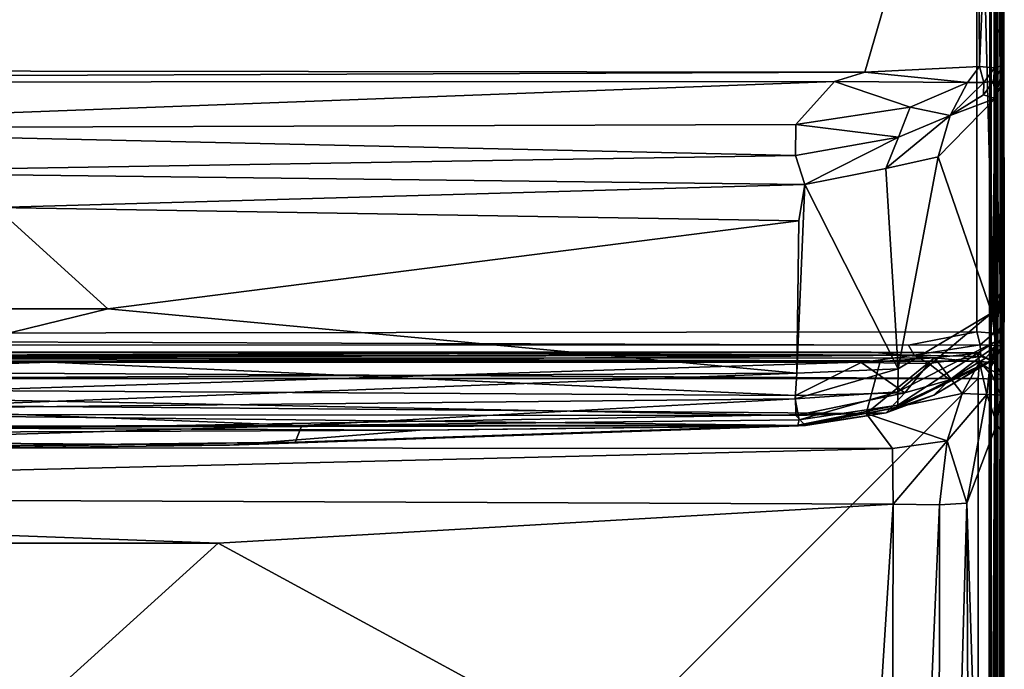
# Model space of a CAD drawing. Units: inches. Extents: x 0 to 58.1, y -41 to 0.
# Drawn here: x 20.9 to 28, y -9.3 to -4.7 of the extents above; entities that cross this region are included whole.
import ezdxf

# ---------------------------------------------------------------- set-up
doc = ezdxf.new("R2010")
doc.units = ezdxf.units.IN
doc.header["$MEASUREMENT"] = 0
doc.layers.add('SEAT-FABRIC', color=5, linetype='Continuous')

msp = doc.modelspace()

# ---------------------------------------------------------------- linework, layer by layer
at = {"layer": 'SEAT-FABRIC'}
for points in [[(0.3881, -0.1181, 6.0012), (0.3881, -0.1181, 6.0012), (27.897, -27.8866, 6.002), (0.1073, -0.4066, 6.0019)], [(0.2218, -0.2282, 13.9997), (0.2218, -0.2282, 13.9997), (27.8687, -27.9003, 13.9987), (0.3987, -0.1069, 13.9975)], [(27.897, -27.8866, 6.002), (27.897, -27.8866, 6.002), (0.3881, -0.1181, 6.0012), (27.9036, -0.0983, 6.0045)], [(27.8687, -27.9003, 13.9987), (27.8687, -27.9003, 13.9987), (27.8991, -0.0952, 13.9959), (0.3987, -0.1069, 13.9975)], [(27.9093, -27.9046, 13.9936), (27.9093, -27.9046, 13.9936), (27.8991, -0.0952, 13.9959), (27.8687, -27.9003, 13.9987)], [(27.9036, -0.0983, 6.0045), (27.9036, -0.0983, 6.0045), (27.9078, -27.9058, 6.0053), (27.897, -27.8866, 6.002)], [(27.9093, -27.9046, 13.9936), (27.9093, -27.9046, 13.9936), (27.9386, -0.1016, 13.9821), (27.8991, -0.0952, 13.9959)], [(27.9501, -0.105, 6.0262), (27.9501, -0.105, 6.0262), (27.9078, -27.9058, 6.0053), (27.9036, -0.0983, 6.0045)], [(27.9501, -0.105, 6.0262), (27.9501, -0.105, 6.0262), (27.9567, -27.9063, 6.033), (27.9078, -27.9058, 6.0053)], [(27.9523, -27.9113, 13.9698), (27.9523, -27.9113, 13.9698), (27.9386, -0.1016, 13.9821), (27.9093, -27.9046, 13.9936)], [(27.9523, -27.9113, 13.9698), (27.9523, -27.9113, 13.9698), (27.9749, -0.1077, 13.9497), (27.9386, -0.1016, 13.9821)], [(27.9793, -0.0956, 6.0585), (27.9793, -0.0956, 6.0585), (27.9567, -27.9063, 6.033), (27.9501, -0.105, 6.0262)], [(27.9805, -27.9058, 13.9385), (27.9805, -27.9058, 13.9385), (27.9749, -0.1077, 13.9497), (27.9523, -27.9113, 13.9698)], [(27.9793, -0.0956, 6.0585), (27.9793, -0.0956, 6.0585), (27.9754, -27.9112, 6.0547), (27.9567, -27.9063, 6.033)], [(27.9929, -0.1035, 13.914), (27.9929, -0.1035, 13.914), (27.9749, -0.1077, 13.9497), (27.9805, -27.9058, 13.9385)], [(27.9929, -27.8965, 6.0862), (27.9929, -27.8965, 6.0862), (27.9754, -27.9112, 6.0547), (27.9793, -0.0956, 6.0585)], [(27.9929, -27.8965, 6.0862), (27.9929, -27.8965, 6.0862), (27.9793, -0.0956, 6.0585), (27.9959, -0.096, 6.0998)], [(27.9929, -0.1035, 13.914), (27.9929, -0.1035, 13.914), (27.9805, -27.9058, 13.9385), (27.9959, -27.904, 13.9004)], [(27.9929, -0.1035, 13.914), (27.9929, -0.1035, 13.914), (27.9959, -27.904, 13.9004), (27.9952, -0.0932, 13.9007)], [(27.9929, -27.8965, 6.0862), (27.9929, -27.8965, 6.0862), (27.9959, -0.096, 6.0998), (27.9952, -27.9068, 6.0995)], [(27.9959, -0.096, 6.0998), (27.9959, -0.096, 6.0998), (27.9952, -0.0932, 13.9007), (27.9959, -27.904, 13.9004)], [(27.9959, -0.096, 6.0998), (27.9959, -0.096, 6.0998), (27.9959, -27.904, 13.9004), (27.9952, -27.9068, 6.0995)], [(0.2218, -0.2282, 13.9997), (0.2218, -0.2282, 13.9997), (0.1135, -0.3928, 13.998), (27.8687, -27.9003, 13.9987)], [(27.8687, -27.9003, 13.9987), (27.8687, -27.9003, 13.9987), (0.1135, -0.3928, 13.998), (0.0932, -27.9048, 13.995)], [(27.897, -27.8866, 6.002), (27.897, -27.8866, 6.002), (0.0959, -27.9015, 6.0045), (0.1073, -0.4066, 6.0019)], [(27.8028, -2.2607, 14.006), (27.8028, -2.2607, 14.006), (6.9426, -6.9419, 14.0003), (2.4441, -2.2746, 14.0032)], [(2.5184, -2.2644, 29.9966), (2.5184, -2.2644, 29.9966), (5.0137, -5.0239, 29.998), (27.8032, -2.2623, 29.9946)], [(27.8032, -2.2623, 29.9946), (27.8032, -2.2623, 29.9946), (5.0137, -5.0239, 29.998), (26.9978, -5.05, 29.9968)], [(27.8028, -2.2607, 14.006), (27.8028, -2.2607, 14.006), (27.8004, -6.9177, 14.003), (6.9426, -6.9419, 14.0003)], [(27.8197, -5.0114, 29.9881), (27.8197, -5.0114, 29.9881), (27.8032, -2.2623, 29.9946), (26.9978, -5.05, 29.9968)], [(27.8028, -2.2607, 14.006), (27.8028, -2.2607, 14.006), (27.9243, -6.9267, 14.0701), (27.8004, -6.9177, 14.003)], [(27.9307, -2.2594, 14.0766), (27.9307, -2.2594, 14.0766), (27.9243, -6.9267, 14.0701), (27.8028, -2.2607, 14.006)], [(27.8197, -5.0114, 29.9881), (27.8197, -5.0114, 29.9881), (27.935, -2.2492, 29.9181), (27.8032, -2.2623, 29.9946)], [(27.9283, -5.0201, 29.9216), (27.9283, -5.0201, 29.9216), (27.935, -2.2492, 29.9181), (27.8197, -5.0114, 29.9881)], [(27.9307, -2.2594, 14.0766), (27.9307, -2.2594, 14.0766), (27.9947, -6.9265, 14.1955), (27.9243, -6.9267, 14.0701)], [(27.9924, -5.0011, 29.809), (27.9924, -5.0011, 29.809), (27.935, -2.2492, 29.9181), (27.9283, -5.0201, 29.9216)], [(27.9938, -2.2575, 14.2006), (27.9938, -2.2575, 14.2006), (27.9947, -6.9265, 14.1955), (27.9307, -2.2594, 14.0766)], [(27.9924, -5.0011, 29.809), (27.9924, -5.0011, 29.809), (27.9924, -2.2595, 29.8072), (27.935, -2.2492, 29.9181)], [(27.9923, -7.0093, 21.8649), (27.9923, -7.0093, 21.8649), (27.9947, -6.9265, 14.1955), (27.9938, -2.2575, 14.2006)], [(27.9938, -2.2575, 14.2006), (27.9938, -2.2575, 14.2006), (27.9983, -6.7954, 23.5754), (27.9923, -7.0093, 21.8649)], [(27.9924, -2.2595, 29.8072), (27.9924, -2.2595, 29.8072), (27.9983, -6.7954, 23.5754), (27.9938, -2.2575, 14.2006)], [(27.9924, -5.0011, 29.809), (27.9924, -5.0011, 29.809), (27.9983, -6.7954, 23.5754), (27.9924, -2.2595, 29.8072)], [(26.9978, -5.05, 29.9968), (26.9978, -5.05, 29.9968), (27.7353, -5.1259, 29.9379), (27.8197, -5.0114, 29.9881)], [(27.8197, -5.0114, 29.9881), (27.8197, -5.0114, 29.9881), (27.7353, -5.1259, 29.9379), (27.8509, -5.1251, 29.9002)], [(27.8509, -5.1251, 29.9002), (27.8509, -5.1251, 29.9002), (27.9283, -5.0201, 29.9216), (27.8197, -5.0114, 29.9881)], [(27.8509, -5.1251, 29.9002), (27.8509, -5.1251, 29.9002), (27.9202, -5.1151, 29.8381), (27.9283, -5.0201, 29.9216)], [(27.9202, -5.1151, 29.8381), (27.9202, -5.1151, 29.8381), (27.9322, -5.2408, 29.5417), (27.9924, -5.0011, 29.809)], [(27.9283, -5.0201, 29.9216), (27.9283, -5.0201, 29.9216), (27.9202, -5.1151, 29.8381), (27.9924, -5.0011, 29.809)], [(27.9924, -5.0011, 29.809), (27.9924, -5.0011, 29.809), (27.9322, -5.2408, 29.5417), (27.9901, -5.1057, 29.6271)], [(27.9901, -5.1057, 29.6271), (27.9901, -5.1057, 29.6271), (27.9983, -6.7954, 23.5754), (27.9924, -5.0011, 29.809)], [(26.9978, -5.05, 29.9968), (26.9978, -5.05, 29.9968), (5.0137, -5.0239, 29.998), (7.143, -5.1268, 29.9638)], [(26.9978, -5.05, 29.9968), (26.9978, -5.05, 29.9968), (7.143, -5.1268, 29.9638), (26.778, -5.1186, 29.9698)], [(26.9978, -5.05, 29.9968), (26.9978, -5.05, 29.9968), (26.778, -5.1186, 29.9698), (27.7353, -5.1259, 29.9379)], [(17.8434, -5.4563, 29.6817), (17.8434, -5.4563, 29.6817), (26.778, -5.1186, 29.9698), (7.143, -5.1268, 29.9638)], [(26.778, -5.1186, 29.9698), (26.778, -5.1186, 29.9698), (17.8434, -5.4563, 29.6817), (26.5004, -5.4272, 29.753)], [(27.3231, -5.302, 29.8303), (27.3231, -5.302, 29.8303), (26.778, -5.1186, 29.9698), (26.5004, -5.4272, 29.753)], [(27.7353, -5.1259, 29.9379), (27.7353, -5.1259, 29.9379), (26.778, -5.1186, 29.9698), (27.3231, -5.302, 29.8303)], [(27.3231, -5.302, 29.8303), (27.3231, -5.302, 29.8303), (27.6101, -5.3625, 29.6765), (27.7353, -5.1259, 29.9379)], [(27.6101, -5.3625, 29.6765), (27.6101, -5.3625, 29.6765), (27.8509, -5.1251, 29.9002), (27.7353, -5.1259, 29.9379)], [(27.6101, -5.3625, 29.6765), (27.6101, -5.3625, 29.6765), (27.8498, -5.2138, 29.7488), (27.8509, -5.1251, 29.9002)], [(27.9202, -5.1151, 29.8381), (27.9202, -5.1151, 29.8381), (27.8498, -5.2138, 29.7488), (27.9322, -5.2408, 29.5417)], [(27.8498, -5.2138, 29.7488), (27.8498, -5.2138, 29.7488), (27.9202, -5.1151, 29.8381), (27.8509, -5.1251, 29.9002)], [(27.9714, -6.6354, 24.4719), (27.9714, -6.6354, 24.4719), (27.9901, -5.1057, 29.6271), (27.9322, -5.2408, 29.5417)], [(27.9714, -6.6354, 24.4719), (27.9714, -6.6354, 24.4719), (27.9983, -6.7954, 23.5754), (27.9901, -5.1057, 29.6271)], [(27.6101, -5.3625, 29.6765), (27.6101, -5.3625, 29.6765), (27.9322, -5.2408, 29.5417), (27.8498, -5.2138, 29.7488)], [(27.3231, -5.302, 29.8303), (27.3231, -5.302, 29.8303), (26.5004, -5.4272, 29.753), (27.2376, -5.5187, 29.5949)], [(27.2376, -5.5187, 29.5949), (27.2376, -5.5187, 29.5949), (27.6101, -5.3625, 29.6765), (27.3231, -5.302, 29.8303)], [(27.5237, -5.6593, 29.0052), (27.5237, -5.6593, 29.0052), (27.9095, -6.781, 24.2275), (27.9322, -5.2408, 29.5417)], [(27.5237, -5.6593, 29.0052), (27.5237, -5.6593, 29.0052), (27.9322, -5.2408, 29.5417), (27.6101, -5.3625, 29.6765)], [(27.9095, -6.781, 24.2275), (27.9095, -6.781, 24.2275), (27.9714, -6.6354, 24.4719), (27.9322, -5.2408, 29.5417)], [(27.1474, -5.7447, 29.1961), (27.1474, -5.7447, 29.1961), (27.6101, -5.3625, 29.6765), (27.2376, -5.5187, 29.5949)], [(27.1474, -5.7447, 29.1961), (27.1474, -5.7447, 29.1961), (27.5237, -5.6593, 29.0052), (27.6101, -5.3625, 29.6765)], [(26.5, -5.6506, 29.5096), (26.5, -5.6506, 29.5096), (26.5004, -5.4272, 29.753), (17.8434, -5.4563, 29.6817)], [(27.2376, -5.5187, 29.5949), (27.2376, -5.5187, 29.5949), (26.5004, -5.4272, 29.753), (26.5, -5.6506, 29.5096)], [(19.2381, -5.7694, 29.2707), (19.2381, -5.7694, 29.2707), (26.5, -5.6506, 29.5096), (17.8434, -5.4563, 29.6817)], [(27.2376, -5.5187, 29.5949), (27.2376, -5.5187, 29.5949), (26.5, -5.6506, 29.5096), (26.5649, -5.8596, 29.1326)], [(27.2376, -5.5187, 29.5949), (27.2376, -5.5187, 29.5949), (26.5649, -5.8596, 29.1326), (27.1474, -5.7447, 29.1961)], [(26.5649, -5.8596, 29.1326), (26.5649, -5.8596, 29.1326), (26.5, -5.6506, 29.5096), (19.2381, -5.7694, 29.2707)], [(27.5237, -5.6593, 29.0052), (27.5237, -5.6593, 29.0052), (27.1474, -5.7447, 29.1961), (27.2368, -7.1835, 24.0368)], [(27.9095, -6.781, 24.2275), (27.9095, -6.781, 24.2275), (27.5237, -5.6593, 29.0052), (27.2368, -7.1835, 24.0368)], [(20.7531, -6.0235, 28.692), (20.7531, -6.0235, 28.692), (26.5649, -5.8596, 29.1326), (19.2381, -5.7694, 29.2707)], [(27.2368, -7.1835, 24.0368), (27.2368, -7.1835, 24.0368), (27.1474, -5.7447, 29.1961), (26.5649, -5.8596, 29.1326)], [(26.5231, -6.1192, 28.2315), (26.5231, -6.1192, 28.2315), (26.5649, -5.8596, 29.1326), (20.7531, -6.0235, 28.692)], [(26.5649, -5.8596, 29.1326), (26.5649, -5.8596, 29.1326), (26.5096, -7.2144, 24.3818), (27.2368, -7.1835, 24.0368)], [(26.5649, -5.8596, 29.1326), (26.5649, -5.8596, 29.1326), (26.5231, -6.1192, 28.2315), (26.5096, -7.2144, 24.3818)], [(13.8998, -6.7526, 26.4872), (13.8998, -6.7526, 26.4872), (21.5579, -6.7518, 26.3826), (20.7531, -6.0235, 28.692)], [(26.5231, -6.1192, 28.2315), (26.5231, -6.1192, 28.2315), (20.7531, -6.0235, 28.692), (21.5579, -6.7518, 26.3826)], [(26.5231, -6.1192, 28.2315), (26.5231, -6.1192, 28.2315), (21.5579, -6.7518, 26.3826), (26.5096, -7.2144, 24.3818)], [(27.9346, -6.987, 23.1895), (27.9346, -6.987, 23.1895), (27.9714, -6.6354, 24.4719), (27.9095, -6.781, 24.2275)], [(27.9346, -6.987, 23.1895), (27.9346, -6.987, 23.1895), (27.9983, -6.7954, 23.5754), (27.9714, -6.6354, 24.4719)], [(19.5106, -7.253, 24.4543), (19.5106, -7.253, 24.4543), (21.5579, -6.7518, 26.3826), (13.8998, -6.7526, 26.4872)], [(26.5096, -7.2144, 24.3818), (26.5096, -7.2144, 24.3818), (21.5579, -6.7518, 26.3826), (19.5106, -7.253, 24.4543)], [(27.2333, -7.3488, 23.229), (27.2333, -7.3488, 23.229), (27.9346, -6.987, 23.1895), (27.9095, -6.781, 24.2275)], [(27.2333, -7.3488, 23.229), (27.2333, -7.3488, 23.229), (27.9095, -6.781, 24.2275), (27.2368, -7.1835, 24.0368)], [(27.9923, -7.0093, 21.8649), (27.9923, -7.0093, 21.8649), (27.9983, -6.7954, 23.5754), (27.9346, -6.987, 23.1895)], [(27.3117, -7.014, 14.0117), (27.3117, -7.014, 14.0117), (6.9426, -6.9419, 14.0003), (27.8004, -6.9177, 14.003)], [(27.3117, -7.014, 14.0117), (27.3117, -7.014, 14.0117), (27.8004, -6.9177, 14.003), (27.8255, -7.0128, 14.0443)], [(27.8255, -7.0128, 14.0443), (27.8255, -7.0128, 14.0443), (27.8004, -6.9177, 14.003), (27.9243, -6.9267, 14.0701)], [(27.9243, -6.9267, 14.0701), (27.9243, -6.9267, 14.0701), (27.9455, -7.0167, 14.1489), (27.8255, -7.0128, 14.0443)], [(27.9947, -6.9265, 14.1955), (27.9947, -6.9265, 14.1955), (27.9455, -7.0167, 14.1489), (27.9243, -6.9267, 14.0701)], [(27.9895, -7.0178, 14.8243), (27.9895, -7.0178, 14.8243), (27.9455, -7.0167, 14.1489), (27.9947, -6.9265, 14.1955)], [(27.9895, -7.0178, 14.8243), (27.9895, -7.0178, 14.8243), (27.9947, -6.9265, 14.1955), (27.9923, -7.0093, 21.8649)], [(27.3117, -7.014, 14.0117), (27.3117, -7.014, 14.0117), (7.0117, -7.0116, 14.0121), (6.9426, -6.9419, 14.0003)], [(27.9346, -6.987, 23.1895), (27.9346, -6.987, 23.1895), (27.2331, -7.4461, 22.3777), (27.9069, -7.1281, 22.0036)], [(27.9346, -6.987, 23.1895), (27.9346, -6.987, 23.1895), (27.2333, -7.3488, 23.229), (27.2331, -7.4461, 22.3777)], [(27.9069, -7.1281, 22.0036), (27.9069, -7.1281, 22.0036), (27.9923, -7.0093, 21.8649), (27.9346, -6.987, 23.1895)], [(27.3505, -7.0865, 14.0536), (27.3505, -7.0865, 14.0536), (7.0117, -7.0116, 14.0121), (27.3117, -7.014, 14.0117)], [(7.0927, -7.0957, 14.0541), (7.0927, -7.0957, 14.0541), (7.0117, -7.0116, 14.0121), (27.3505, -7.0865, 14.0536)], [(7.2622, -7.0676, 14.1997), (7.2622, -7.0676, 14.1997), (27.8217, -7.1288, 14.0849), (7.2457, -7.141, 14.0722)], [(27.0428, -7.0644, 15.9361), (27.0428, -7.0644, 15.9361), (27.8038, -7.069, 14.1975), (7.2622, -7.0676, 14.1997)], [(27.0428, -7.0644, 15.9361), (27.0428, -7.0644, 15.9361), (7.2622, -7.0676, 14.1997), (7.2783, -7.0646, 15.908)], [(7.2622, -7.0676, 14.1997), (7.2622, -7.0676, 14.1997), (27.8038, -7.069, 14.1975), (27.8217, -7.1288, 14.0849)], [(13.3982, -7.1068, 16.0268), (13.3982, -7.1068, 16.0268), (27.0428, -7.0644, 15.9361), (7.2783, -7.0646, 15.908)], [(27.4963, -7.1051, 16.0428), (27.4963, -7.1051, 16.0428), (27.0428, -7.0644, 15.9361), (13.3982, -7.1068, 16.0268)], [(27.8088, -7.0706, 15.9177), (27.8088, -7.0706, 15.9177), (27.0428, -7.0644, 15.9361), (27.4963, -7.1051, 16.0428)], [(27.0428, -7.0644, 15.9361), (27.0428, -7.0644, 15.9361), (27.8088, -7.0706, 15.9177), (27.8038, -7.069, 14.1975)], [(27.3117, -7.014, 14.0117), (27.3117, -7.014, 14.0117), (27.8255, -7.0128, 14.0443), (27.3505, -7.0865, 14.0536)], [(27.3505, -7.0865, 14.0536), (27.3505, -7.0865, 14.0536), (27.8255, -7.0128, 14.0443), (27.8298, -7.0959, 14.1391)], [(27.8088, -7.0706, 15.9177), (27.8088, -7.0706, 15.9177), (27.4963, -7.1051, 16.0428), (27.8195, -7.1371, 16.0361)], [(27.9234, -7.1338, 15.9287), (27.9234, -7.1338, 15.9287), (27.8038, -7.069, 14.1975), (27.8088, -7.0706, 15.9177)], [(27.9234, -7.1338, 15.9287), (27.9234, -7.1338, 15.9287), (27.9357, -7.1466, 14.185), (27.8038, -7.069, 14.1975)], [(27.9357, -7.1466, 14.185), (27.9357, -7.1466, 14.185), (27.8217, -7.1288, 14.0849), (27.8038, -7.069, 14.1975)], [(27.8195, -7.1371, 16.0361), (27.8195, -7.1371, 16.0361), (27.9234, -7.1338, 15.9287), (27.8088, -7.0706, 15.9177)], [(27.8298, -7.0959, 14.1391), (27.8298, -7.0959, 14.1391), (27.8255, -7.0128, 14.0443), (27.9455, -7.0167, 14.1489)], [(27.8298, -7.0959, 14.1391), (27.8298, -7.0959, 14.1391), (27.9455, -7.0167, 14.1489), (27.8646, -7.1082, 14.2277)], [(27.9091, -7.1218, 14.6169), (27.9091, -7.1218, 14.6169), (27.8646, -7.1082, 14.2277), (27.9455, -7.0167, 14.1489)], [(27.9386, -7.1064, 15.2459), (27.9386, -7.1064, 15.2459), (27.9923, -7.0093, 21.8649), (27.9069, -7.1281, 22.0036)], [(27.9895, -7.0178, 14.8243), (27.9895, -7.0178, 14.8243), (27.9091, -7.1218, 14.6169), (27.9455, -7.0167, 14.1489)], [(27.9895, -7.0178, 14.8243), (27.9895, -7.0178, 14.8243), (27.9386, -7.1064, 15.2459), (27.9091, -7.1218, 14.6169)], [(27.9386, -7.1064, 15.2459), (27.9386, -7.1064, 15.2459), (27.9895, -7.0178, 14.8243), (27.9923, -7.0093, 21.8649)], [(7.2457, -7.141, 14.0722), (7.2457, -7.141, 14.0722), (27.8102, -7.2532, 14.0094), (7.2295, -7.2542, 14.0133)], [(7.2457, -7.141, 14.0722), (7.2457, -7.141, 14.0722), (27.8217, -7.1288, 14.0849), (27.8102, -7.2532, 14.0094)], [(27.4963, -7.1051, 16.0428), (27.4963, -7.1051, 16.0428), (13.3982, -7.1068, 16.0268), (27.1078, -7.1311, 16.0728)], [(17.7187, -7.4271, 16.2778), (17.7187, -7.4271, 16.2778), (27.1078, -7.1311, 16.0728), (13.3982, -7.1068, 16.0268)], [(27.3505, -7.0865, 14.0536), (27.3505, -7.0865, 14.0536), (21.1446, -7.1371, 14.122), (14.114, -7.1092, 14.0851)], [(15.6547, -7.3117, 14.4944), (15.6547, -7.3117, 14.4944), (14.114, -7.1092, 14.0851), (21.1446, -7.1371, 14.122)], [(21.1446, -7.1371, 14.122), (21.1446, -7.1371, 14.122), (26.4998, -7.3756, 14.5089), (15.6547, -7.3117, 14.4944)], [(17.7187, -7.4271, 16.2778), (17.7187, -7.4271, 16.2778), (27.0062, -7.505, 16.3811), (27.1078, -7.1311, 16.0728)], [(27.3505, -7.0865, 14.0536), (27.3505, -7.0865, 14.0536), (26.9717, -7.1395, 14.1044), (21.1446, -7.1371, 14.122)], [(21.1446, -7.1371, 14.122), (21.1446, -7.1371, 14.122), (26.9717, -7.1395, 14.1044), (26.4998, -7.3756, 14.5089)], [(26.4998, -7.3756, 14.5089), (26.4998, -7.3756, 14.5089), (26.9717, -7.1395, 14.1044), (27.2831, -7.3566, 14.5749)], [(27.4566, -7.1453, 14.1329), (27.4566, -7.1453, 14.1329), (26.9717, -7.1395, 14.1044), (27.3505, -7.0865, 14.0536)], [(27.4566, -7.1453, 14.1329), (27.4566, -7.1453, 14.1329), (27.2831, -7.3566, 14.5749), (26.9717, -7.1395, 14.1044)], [(27.6963, -7.3606, 16.2107), (27.6963, -7.3606, 16.2107), (27.4963, -7.1051, 16.0428), (27.0062, -7.505, 16.3811)], [(27.0062, -7.505, 16.3811), (27.0062, -7.505, 16.3811), (27.4963, -7.1051, 16.0428), (27.1078, -7.1311, 16.0728)], [(27.223, -7.4644, 20.2052), (27.223, -7.4644, 20.2052), (27.9386, -7.1064, 15.2459), (27.9069, -7.1281, 22.0036)], [(27.223, -7.4644, 20.2052), (27.223, -7.4644, 20.2052), (27.4927, -7.3737, 15.4998), (27.9386, -7.1064, 15.2459)], [(27.223, -7.4644, 20.2052), (27.223, -7.4644, 20.2052), (27.9069, -7.1281, 22.0036), (27.2331, -7.4461, 22.3777)], [(27.3505, -7.0865, 14.0536), (27.3505, -7.0865, 14.0536), (27.8298, -7.0959, 14.1391), (27.4566, -7.1453, 14.1329)], [(27.4566, -7.1453, 14.1329), (27.4566, -7.1453, 14.1329), (27.8298, -7.0959, 14.1391), (27.6065, -7.2626, 14.5184)], [(27.4927, -7.3737, 15.4998), (27.4927, -7.3737, 15.4998), (27.9091, -7.1218, 14.6169), (27.9386, -7.1064, 15.2459)], [(27.6065, -7.2626, 14.5184), (27.6065, -7.2626, 14.5184), (27.9091, -7.1218, 14.6169), (27.4927, -7.3737, 15.4998)], [(27.8195, -7.1371, 16.0361), (27.8195, -7.1371, 16.0361), (27.4963, -7.1051, 16.0428), (27.6963, -7.3606, 16.2107)], [(27.6065, -7.2626, 14.5184), (27.6065, -7.2626, 14.5184), (27.8298, -7.0959, 14.1391), (27.8646, -7.1082, 14.2277)], [(27.6065, -7.2626, 14.5184), (27.6065, -7.2626, 14.5184), (27.8646, -7.1082, 14.2277), (27.9091, -7.1218, 14.6169)], [(27.6963, -7.3606, 16.2107), (27.6963, -7.3606, 16.2107), (27.8737, -7.3682, 16.1293), (27.8195, -7.1371, 16.0361)], [(27.8102, -7.2532, 14.0094), (27.8102, -7.2532, 14.0094), (27.8217, -7.1288, 14.0849), (27.9307, -7.2594, 14.0766)], [(27.8931, -7.1874, 16.0335), (27.8931, -7.1874, 16.0335), (27.9234, -7.1338, 15.9287), (27.8195, -7.1371, 16.0361)], [(27.8195, -7.1371, 16.0361), (27.8195, -7.1371, 16.0361), (27.8737, -7.3682, 16.1293), (27.8931, -7.1874, 16.0335)], [(27.9307, -7.2594, 14.0766), (27.9307, -7.2594, 14.0766), (27.8217, -7.1288, 14.0849), (27.9357, -7.1466, 14.185)], [(27.9234, -7.1338, 15.9287), (27.9234, -7.1338, 15.9287), (27.8931, -7.1874, 16.0335), (27.9878, -7.2382, 15.9195)], [(27.9878, -7.2382, 15.9195), (27.9878, -7.2382, 15.9195), (27.9357, -7.1466, 14.185), (27.9234, -7.1338, 15.9287)], [(19.8057, -7.4698, 23.2862), (19.8057, -7.4698, 23.2862), (26.5096, -7.2144, 24.3818), (19.5106, -7.253, 24.4543)], [(19.8057, -7.4698, 23.2862), (19.8057, -7.4698, 23.2862), (26.4968, -7.401, 23.6088), (26.5096, -7.2144, 24.3818)], [(26.4968, -7.401, 23.6088), (26.4968, -7.401, 23.6088), (27.2368, -7.1835, 24.0368), (26.5096, -7.2144, 24.3818)], [(26.4968, -7.401, 23.6088), (26.4968, -7.401, 23.6088), (27.2333, -7.3488, 23.229), (27.2368, -7.1835, 24.0368)], [(27.4566, -7.1453, 14.1329), (27.4566, -7.1453, 14.1329), (27.6065, -7.2626, 14.5184), (27.2831, -7.3566, 14.5749)], [(27.8931, -7.1874, 16.0335), (27.8931, -7.1874, 16.0335), (27.8737, -7.3682, 16.1293), (27.9751, -7.3745, 16.0251)], [(27.9751, -7.3745, 16.0251), (27.9751, -7.3745, 16.0251), (27.9878, -7.2382, 15.9195), (27.8931, -7.1874, 16.0335)], [(27.9357, -7.1466, 14.185), (27.9357, -7.1466, 14.185), (27.9926, -7.2555, 14.1982), (27.9307, -7.2594, 14.0766)], [(27.9878, -7.2382, 15.9195), (27.9878, -7.2382, 15.9195), (27.9926, -7.2555, 14.1982), (27.9357, -7.1466, 14.185)], [(7.2555, -27.832, 14.0126), (7.2555, -27.832, 14.0126), (7.2295, -7.2542, 14.0133), (27.8102, -7.2532, 14.0094)], [(7.2555, -27.832, 14.0126), (7.2555, -27.832, 14.0126), (27.8102, -7.2532, 14.0094), (27.8083, -27.8087, 14.0091)], [(27.2831, -7.3566, 14.5749), (27.2831, -7.3566, 14.5749), (27.6065, -7.2626, 14.5184), (27.1494, -7.4997, 15.2661)], [(27.6065, -7.2626, 14.5184), (27.6065, -7.2626, 14.5184), (27.4927, -7.3737, 15.4998), (27.1494, -7.4997, 15.2661)], [(27.9307, -7.2594, 14.0766), (27.9307, -7.2594, 14.0766), (27.8083, -27.8087, 14.0091), (27.8102, -7.2532, 14.0094)], [(27.9307, -7.2594, 14.0766), (27.9307, -7.2594, 14.0766), (27.9181, -27.8215, 14.0689), (27.8083, -27.8087, 14.0091)], [(27.9307, -7.2594, 14.0766), (27.9307, -7.2594, 14.0766), (27.9952, -27.8024, 14.1992), (27.9181, -27.8215, 14.0689)], [(27.9926, -7.2555, 14.1982), (27.9926, -7.2555, 14.1982), (27.9952, -27.8024, 14.1992), (27.9307, -7.2594, 14.0766)], [(27.9751, -7.3745, 16.0251), (27.9751, -7.3745, 16.0251), (27.9934, -7.6671, 16.0424), (27.9878, -7.2382, 15.9195)], [(27.9878, -7.2382, 15.9195), (27.9878, -7.2382, 15.9195), (27.9934, -7.6671, 16.0424), (27.9926, -7.2555, 14.1982)], [(27.9952, -27.8024, 14.1992), (27.9952, -27.8024, 14.1992), (27.9926, -7.2555, 14.1982), (27.9989, -17.3589, 16.9236)], [(27.9934, -7.6671, 16.0424), (27.9934, -7.6671, 16.0424), (27.9989, -17.3589, 16.9236), (27.9926, -7.2555, 14.1982)], [(15.6547, -7.3117, 14.4944), (15.6547, -7.3117, 14.4944), (26.5008, -7.5186, 14.9063), (19.4587, -7.5116, 15.0663)], [(15.6547, -7.3117, 14.4944), (15.6547, -7.3117, 14.4944), (26.4998, -7.3756, 14.5089), (26.5008, -7.5186, 14.9063)], [(26.5256, -7.55, 22.4826), (26.5256, -7.55, 22.4826), (27.2333, -7.3488, 23.229), (26.4968, -7.401, 23.6088)], [(26.5256, -7.55, 22.4826), (26.5256, -7.55, 22.4826), (27.2331, -7.4461, 22.3777), (27.2333, -7.3488, 23.229)], [(22.9534, -7.5913, 22.3164), (22.9534, -7.5913, 22.3164), (26.4968, -7.401, 23.6088), (19.8057, -7.4698, 23.2862)], [(22.9534, -7.5913, 22.3164), (22.9534, -7.5913, 22.3164), (26.5256, -7.55, 22.4826), (26.4968, -7.401, 23.6088)], [(27.2831, -7.3566, 14.5749), (27.2831, -7.3566, 14.5749), (26.5008, -7.5186, 14.9063), (26.4998, -7.3756, 14.5089)], [(27.1494, -7.4997, 15.2661), (27.1494, -7.4997, 15.2661), (26.5008, -7.5186, 14.9063), (27.2831, -7.3566, 14.5749)], [(27.5876, -7.7023, 16.394), (27.5876, -7.7023, 16.394), (27.6963, -7.3606, 16.2107), (27.0062, -7.505, 16.3811)], [(27.223, -7.4644, 20.2052), (27.223, -7.4644, 20.2052), (27.1494, -7.4997, 15.2661), (27.4927, -7.3737, 15.4998)], [(27.6963, -7.3606, 16.2107), (27.6963, -7.3606, 16.2107), (27.5876, -7.7023, 16.394), (27.8737, -7.3682, 16.1293)], [(27.7294, -8.1504, 16.4099), (27.7294, -8.1504, 16.4099), (27.8737, -7.3682, 16.1293), (27.5876, -7.7023, 16.394)], [(27.7294, -8.1504, 16.4099), (27.7294, -8.1504, 16.4099), (27.9463, -7.5807, 16.1152), (27.8737, -7.3682, 16.1293)], [(27.8737, -7.3682, 16.1293), (27.8737, -7.3682, 16.1293), (27.9463, -7.5807, 16.1152), (27.9751, -7.3745, 16.0251)], [(27.9463, -7.5807, 16.1152), (27.9463, -7.5807, 16.1152), (27.9934, -7.6671, 16.0424), (27.9751, -7.3745, 16.0251)], [(17.7187, -7.4271, 16.2778), (17.7187, -7.4271, 16.2778), (13.11, -7.7483, 16.4456), (27.0062, -7.505, 16.3811)], [(13.6212, -7.6079, 22.2707), (13.6212, -7.6079, 22.2707), (22.9534, -7.5913, 22.3164), (19.8057, -7.4698, 23.2862)], [(26.5256, -7.55, 22.4826), (26.5256, -7.55, 22.4826), (26.5159, -7.59, 21.4843), (27.2331, -7.4461, 22.3777)], [(27.2331, -7.4461, 22.3777), (27.2331, -7.4461, 22.3777), (26.5159, -7.59, 21.4843), (27.223, -7.4644, 20.2052)], [(27.223, -7.4644, 20.2052), (27.223, -7.4644, 20.2052), (26.5159, -7.59, 21.4843), (26.5206, -7.5935, 18.0664)], [(26.5206, -7.5935, 18.0664), (26.5206, -7.5935, 18.0664), (27.1494, -7.4997, 15.2661), (27.223, -7.4644, 20.2052)], [(13.11, -7.7483, 16.4456), (13.11, -7.7483, 16.4456), (27.1962, -7.7569, 16.5069), (27.0062, -7.505, 16.3811)], [(19.4587, -7.5116, 15.0663), (19.4587, -7.5116, 15.0663), (26.57, -7.5921, 15.4097), (19.4149, -7.6061, 15.5882)], [(26.5008, -7.5186, 14.9063), (26.5008, -7.5186, 14.9063), (26.57, -7.5921, 15.4097), (19.4587, -7.5116, 15.0663)], [(22.9534, -7.5913, 22.3164), (22.9534, -7.5913, 22.3164), (26.5159, -7.59, 21.4843), (26.5256, -7.55, 22.4826)], [(26.57, -7.5921, 15.4097), (26.57, -7.5921, 15.4097), (26.5008, -7.5186, 14.9063), (27.1494, -7.4997, 15.2661)], [(26.57, -7.5921, 15.4097), (26.57, -7.5921, 15.4097), (27.1494, -7.4997, 15.2661), (26.5206, -7.5935, 18.0664)], [(27.0062, -7.505, 16.3811), (27.0062, -7.505, 16.3811), (27.1962, -7.7569, 16.5069), (27.5876, -7.7023, 16.394)], [(16.6367, -7.784, 20.2283), (16.6367, -7.784, 20.2283), (22.9534, -7.5913, 22.3164), (13.6212, -7.6079, 22.2707)], [(19.4149, -7.6061, 15.5882), (19.4149, -7.6061, 15.5882), (23.8031, -7.6245, 15.9857), (14.0414, -7.6665, 16.1328)], [(14.0414, -7.6665, 16.1328), (14.0414, -7.6665, 16.1328), (23.8031, -7.6245, 15.9857), (22.4326, -7.7342, 18.0289)], [(16.6367, -7.784, 20.2283), (16.6367, -7.784, 20.2283), (22.9042, -7.7125, 20.1261), (22.9534, -7.5913, 22.3164)], [(19.4149, -7.6061, 15.5882), (19.4149, -7.6061, 15.5882), (26.57, -7.5921, 15.4097), (23.8031, -7.6245, 15.9857)], [(23.8031, -7.6245, 15.9857), (23.8031, -7.6245, 15.9857), (26.5206, -7.5935, 18.0664), (22.4326, -7.7342, 18.0289)], [(22.4326, -7.7342, 18.0289), (22.4326, -7.7342, 18.0289), (26.5206, -7.5935, 18.0664), (22.9042, -7.7125, 20.1261)], [(26.5206, -7.5935, 18.0664), (26.5206, -7.5935, 18.0664), (26.5159, -7.59, 21.4843), (22.9042, -7.7125, 20.1261)], [(22.9042, -7.7125, 20.1261), (22.9042, -7.7125, 20.1261), (26.5159, -7.59, 21.4843), (22.9534, -7.5913, 22.3164)], [(26.57, -7.5921, 15.4097), (26.57, -7.5921, 15.4097), (26.5206, -7.5935, 18.0664), (23.8031, -7.6245, 15.9857)], [(27.9463, -7.5807, 16.1152), (27.9463, -7.5807, 16.1152), (27.7294, -8.1504, 16.4099), (27.9673, -15.5834, 16.8612)], [(27.9673, -15.5834, 16.8612), (27.9673, -15.5834, 16.8612), (27.9934, -7.6671, 16.0424), (27.9463, -7.5807, 16.1152)], [(14.0414, -7.6665, 16.1328), (14.0414, -7.6665, 16.1328), (22.4326, -7.7342, 18.0289), (16.6372, -7.8018, 18.1322)], [(27.5876, -7.7023, 16.394), (27.5876, -7.7023, 16.394), (27.1962, -7.7569, 16.5069), (27.2016, -8.1578, 16.6432)], [(27.5876, -7.7023, 16.394), (27.5876, -7.7023, 16.394), (27.2016, -8.1578, 16.6432), (27.5342, -8.1625, 16.5353)], [(27.5876, -7.7023, 16.394), (27.5876, -7.7023, 16.394), (27.5342, -8.1625, 16.5353), (27.7294, -8.1504, 16.4099)], [(27.9673, -15.5834, 16.8612), (27.9673, -15.5834, 16.8612), (27.9989, -17.3589, 16.9236), (27.9934, -7.6671, 16.0424)], [(13.1932, -8.1, 16.5957), (13.1932, -8.1, 16.5957), (27.1962, -7.7569, 16.5069), (13.11, -7.7483, 16.4456)], [(13.1932, -8.1, 16.5957), (13.1932, -8.1, 16.5957), (27.2016, -8.1578, 16.6432), (27.1962, -7.7569, 16.5069)], [(16.6372, -7.8018, 18.1322), (16.6372, -7.8018, 18.1322), (22.9042, -7.7125, 20.1261), (16.6367, -7.784, 20.2283)], [(16.6372, -7.8018, 18.1322), (16.6372, -7.8018, 18.1322), (22.4326, -7.7342, 18.0289), (22.9042, -7.7125, 20.1261)], [(22.352, -8.4375, 16.6969), (22.352, -8.4375, 16.6969), (27.2016, -8.1578, 16.6432), (13.1932, -8.1, 16.5957)], [(13.1932, -8.1, 16.5957), (13.1932, -8.1, 16.5957), (17.7131, -8.4375, 16.6969), (22.352, -8.4375, 16.6969)], [(22.352, -8.4375, 16.6969), (22.352, -8.4375, 16.6969), (27.022, -10.978, 16.9367), (27.2016, -8.1578, 16.6432)], [(27.022, -10.978, 16.9367), (27.022, -10.978, 16.9367), (27.1844, -16.2397, 17.417), (27.2016, -8.1578, 16.6432)], [(27.1844, -16.2397, 17.417), (27.1844, -16.2397, 17.417), (27.5342, -8.1625, 16.5353), (27.2016, -8.1578, 16.6432)], [(27.1844, -16.2397, 17.417), (27.1844, -16.2397, 17.417), (27.5251, -15.3761, 17.2145), (27.5342, -8.1625, 16.5353)], [(27.5251, -15.3761, 17.2145), (27.5251, -15.3761, 17.2145), (27.7294, -8.1504, 16.4099), (27.5342, -8.1625, 16.5353)], [(27.5251, -15.3761, 17.2145), (27.5251, -15.3761, 17.2145), (27.7652, -15.3937, 17.0552), (27.7294, -8.1504, 16.4099)], [(27.9673, -15.5834, 16.8612), (27.9673, -15.5834, 16.8612), (27.7294, -8.1504, 16.4099), (27.7652, -15.3937, 17.0552)], [(22.352, -8.4375, 16.6969), (22.352, -8.4375, 16.6969), (17.7131, -8.4375, 16.6969), (19.8657, -10.6877, 17.0823)], [(22.352, -8.4375, 16.6969), (22.352, -8.4375, 16.6969), (19.8657, -10.6877, 17.0823), (27.022, -10.978, 16.9367)]]:
    msp.add_3dface(points, dxfattribs=at)
at = {"layer": 'SEAT-FABRIC', "invisible_edges": 9}
msp.add_3dface([(7.0927, -7.0957, 14.0541), (7.0927, -7.0957, 14.0541), (27.3505, -7.0865, 14.0536), (14.114, -7.1092, 14.0851)], dxfattribs=at)

doc.saveas('drawing.dxf')
